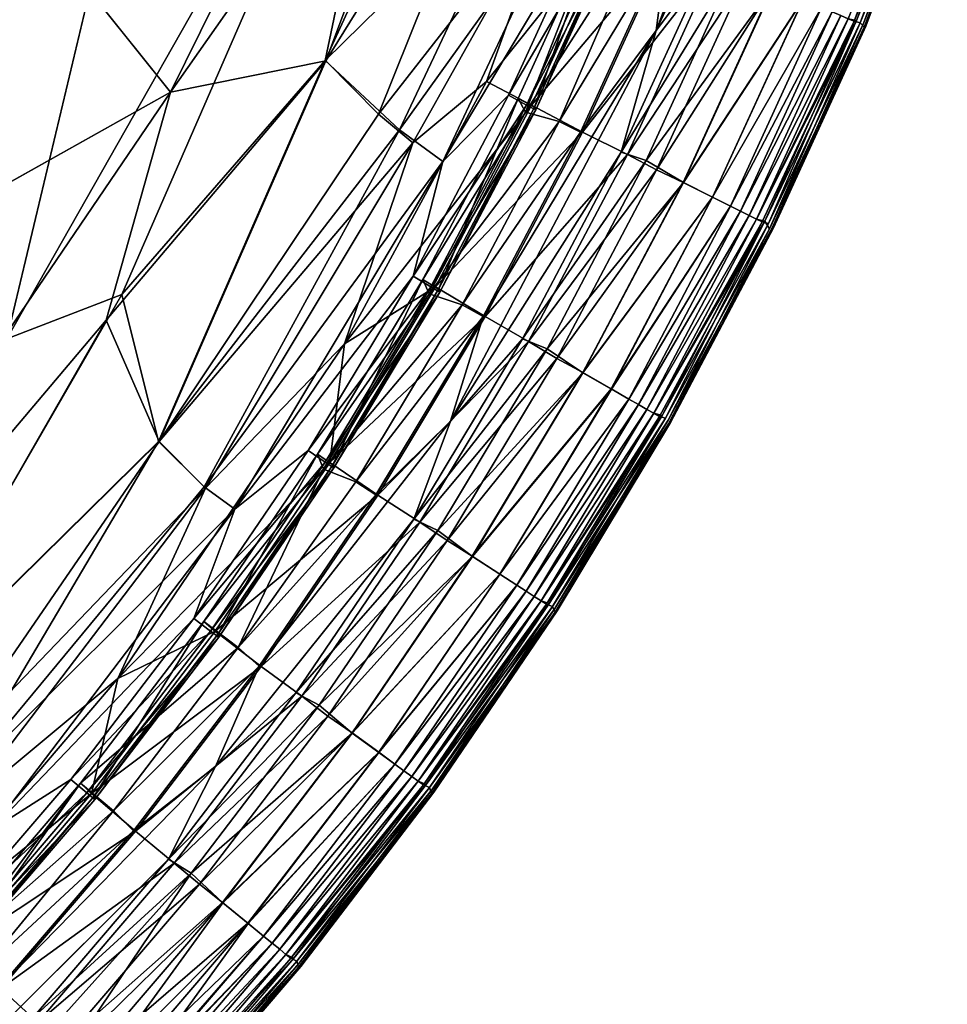
# Model space of a CAD drawing. Units: inches. Extents: x -14.4 to 16.8, y -17.7 to 17.7.
# Drawn here: x 11.4 to 12.1, y -14.7 to -13.9 of the extents above; entities that cross this region are included whole.
import ezdxf

# ---------------------------------------------------------------- set-up
doc = ezdxf.new("R2010")
doc.units = ezdxf.units.IN
doc.header["$MEASUREMENT"] = 0
doc.layers.add('SEAT-SEAT', color=5, linetype='Continuous')

msp = doc.modelspace()

# ---------------------------------------------------------------- linework, layer by layer
at = {"layer": 'SEAT-SEAT'}
for points, invisible_edges in [([(-11.52753, -8.92824, 17.48695), (10.68729, -14.61974, 17.4868), (11.52159, -13.58101, 17.48682)], 15), ([(11.10547, -14.18132, 8.43338), (-11.52204, -9.04577, 8.43323), (11.69046, -12.44862, 8.43315)], 15), ([(11.10547, -14.18132, 8.43338), (11.69046, -12.44862, 8.43315), (11.43642, -13.85273, 8.43358)], 15), ([(11.52159, -13.58101, 17.48682), (10.68729, -14.61974, 17.4868), (11.15353, -14.2078, 17.48653)], 15), ([(11.52159, -13.58101, 17.48682), (11.15353, -14.2078, 17.48653), (11.38405, -13.98428, 17.48644)], 15), ([(11.38405, -13.98428, 17.48644), (11.38735, -14.14434, 17.48525), (11.52159, -13.58101, 17.48682)], 12), ([(12.05146, -13.89565, 9.13168), (12.11483, -13.72531, 9.13181), (12.12019, -13.72785, 10.06814)], 2), ([(12.12019, -13.72785, 10.06814), (12.05664, -13.89852, 10.06862), (12.05146, -13.89565, 9.13168)], 2), ([(12.05664, -13.89852, 10.06862), (12.12019, -13.72785, 10.06814), (12.12249, -13.72919, 12.24925)], 2), ([(12.12249, -13.72919, 12.24925), (12.05885, -13.89998, 12.24089), (12.05664, -13.89852, 10.06862)], 2), ([(12.12122, -13.73001, 14.98083), (12.05748, -13.90083, 14.98007), (12.05885, -13.89998, 12.24089)], 2), ([(11.43642, -13.85273, 8.43358), (11.51525, -13.95146, 8.43494), (11.10547, -14.18132, 8.43338)], 12), ([(11.98263, -14.05414, 9.49178), (12.05146, -13.89565, 9.13168), (12.05664, -13.89852, 10.06862)], 2), ([(12.05664, -13.89852, 10.06862), (11.98605, -14.05655, 10.93385), (11.98263, -14.05414, 9.49178)], 2), ([(12.05748, -13.90083, 14.98007), (11.9834, -14.0582, 15.84624), (11.98661, -14.05755, 13.67884)], 2), ([(11.98605, -14.05655, 10.93385), (12.05664, -13.89852, 10.06862), (12.05885, -13.89998, 12.24089)], 2), ([(12.05885, -13.89998, 12.24089), (11.98661, -14.05755, 13.67884), (11.98605, -14.05655, 10.93385)], 2), ([(11.98661, -14.05755, 13.67884), (12.05885, -13.89998, 12.24089), (12.05748, -13.90083, 14.98007)], 2), ([(11.98263, -14.05414, 9.49178), (11.90426, -14.2079, 10.0693), (11.89954, -14.20428, 9.13158)], 2), ([(11.90426, -14.2079, 10.0693), (11.98263, -14.05414, 9.49178), (11.98605, -14.05655, 10.93385)], 2), ([(11.90229, -14.20632, 16.42835), (11.90455, -14.21072, 14.98132), (11.9834, -14.0582, 15.84624)], 1), ([(11.98605, -14.05655, 10.93385), (11.9062, -14.20975, 12.25073), (11.90426, -14.2079, 10.0693)], 2), ([(11.90455, -14.21072, 14.98132), (11.98661, -14.05755, 13.67884), (11.9834, -14.0582, 15.84624)], 2), ([(11.98661, -14.05755, 13.67884), (11.90455, -14.21072, 14.98132), (11.9062, -14.20975, 12.25073)], 2), ([(11.9062, -14.20975, 12.25073), (11.98605, -14.05655, 10.93385), (11.98661, -14.05755, 13.67884)], 2), ([(11.70555, -14.2852, 17.40706), (11.73415, -14.2086, 17.41113), (11.55037, -14.4783, 17.41113)], 2), ([(11.58463, -14.40016, 17.40615), (11.55037, -14.4783, 17.41113), (11.73415, -14.2086, 17.41113)], 2), ([(11.81123, -14.35112, 9.13171), (11.89954, -14.20428, 9.13158), (11.90426, -14.2079, 10.0693)], 2), ([(11.90426, -14.2079, 10.0693), (11.81577, -14.35494, 10.0668), (11.81123, -14.35112, 9.13171)], 2), ([(11.90455, -14.21072, 14.98132), (11.90229, -14.20632, 16.42835), (11.81386, -14.35335, 16.42752)], 1), ([(11.81577, -14.35494, 10.0668), (11.90426, -14.2079, 10.0693), (11.9062, -14.20975, 12.25073)], 2), ([(11.9062, -14.20975, 12.25073), (11.8176, -14.35691, 12.24527), (11.81577, -14.35494, 10.0668)], 2), ([(11.8176, -14.35691, 12.24527), (11.9062, -14.20975, 12.25073), (11.90455, -14.21072, 14.98132)], 2), ([(11.71514, -14.49248, 9.13194), (11.81123, -14.35112, 9.13171), (11.81577, -14.35494, 10.0668)], 2), ([(11.81577, -14.35494, 10.0668), (11.71944, -14.49657, 10.06848), (11.71514, -14.49248, 9.13194)], 2), ([(11.71944, -14.49657, 10.06848), (11.81577, -14.35494, 10.0668), (11.8176, -14.35691, 12.24527)], 2), ([(11.8176, -14.35691, 12.24527), (11.72119, -14.4986, 12.24479), (11.71944, -14.49657, 10.06848)], 2), ([(11.3812, -14.65147, 17.40615), (11.33856, -14.72533, 17.41113), (11.55037, -14.4783, 17.41113)], 2), ([(11.51377, -14.55092, 17.40706), (11.55037, -14.4783, 17.41113), (11.33856, -14.72533, 17.41113)], 2), ([(11.61155, -14.62809, 9.13233), (11.71514, -14.49248, 9.13194), (11.71944, -14.49657, 10.06848)], 2), ([(11.71944, -14.49657, 10.06848), (11.6156, -14.63243, 10.07026), (11.61155, -14.62809, 9.13233)], 2), ([(11.6156, -14.63243, 10.07026), (11.71944, -14.49657, 10.06848), (11.72119, -14.4986, 12.24479)], 2), ([(11.72119, -14.4986, 12.24479), (11.6172, -14.63459, 12.26081), (11.6156, -14.63243, 10.07026)], 2), ([(11.50079, -14.75757, 9.13178), (11.61155, -14.62809, 9.13233), (11.6156, -14.63243, 10.07026)], 2), ([(11.6156, -14.63243, 10.07026), (11.50463, -14.76209, 10.06708), (11.50079, -14.75757, 9.13178)], 2), ([(11.50463, -14.76209, 10.06708), (11.6156, -14.63243, 10.07026), (11.6172, -14.63459, 12.26081)], 2), ([(11.503, -14.76021, 16.42745), (11.50425, -14.76498, 14.97937), (11.61541, -14.63528, 14.98434)], 1), ([(11.61541, -14.63528, 14.98434), (11.50425, -14.76498, 14.97937), (11.50612, -14.76433, 12.24698)], 2), ([(11.6172, -14.63459, 12.26081), (11.50612, -14.76433, 12.24698), (11.50463, -14.76209, 10.06708)], 2)]:
    msp.add_3dface(points, dxfattribs=dict(at, invisible_edges=invisible_edges))
for points in [[(11.43642, -13.85273, 8.43358), (11.71565, -13.54619, 8.43477), (11.51525, -13.95146, 8.43494)], [(11.51525, -13.95146, 8.43494), (11.71565, -13.54619, 8.43477), (11.75646, -13.60801, 8.43782)], [(11.70929, -13.57735, 17.48517), (11.52159, -13.58101, 17.48682), (11.38735, -14.14434, 17.48525)], [(11.38735, -14.14434, 17.48525), (11.47723, -14.10955, 17.48345), (11.70929, -13.57735, 17.48517)], [(11.6362, -13.92688, 17.48081), (11.70929, -13.57735, 17.48517), (11.47723, -14.10955, 17.48345)], [(11.70929, -13.57735, 17.48517), (11.6362, -13.92688, 17.48081), (11.77214, -13.6301, 17.48087)], [(11.75646, -13.60801, 8.43782), (11.6366, -13.92696, 8.43941), (11.51525, -13.95146, 8.43494)], [(11.6366, -13.92696, 8.43941), (11.75646, -13.60801, 8.43782), (11.80082, -13.66253, 8.44295)], [(11.79213, -13.77328, 17.47292), (11.77214, -13.6301, 17.48087), (11.6362, -13.92688, 17.48081)], [(11.80082, -13.66253, 8.44295), (11.67796, -13.96862, 8.44488), (11.6366, -13.92696, 8.43941)], [(11.67796, -13.96862, 8.44488), (11.80082, -13.66253, 8.44295), (11.81809, -13.78937, 8.45295)], [(11.90403, -13.83382, 17.40614), (11.89489, -13.90326, 17.41111), (11.98119, -13.67758, 17.41112)], [(11.99745, -13.68348, 17.40706), (11.98119, -13.67758, 17.41112), (11.89489, -13.90326, 17.41111)], [(11.89489, -13.90326, 17.41111), (11.9365, -13.84764, 17.40706), (11.99745, -13.68348, 17.40706)], [(12.11483, -13.72531, 9.13181), (12.05146, -13.89565, 9.13168), (12.04501, -13.89418, 8.87136)], [(12.04501, -13.89418, 17.04882), (12.04958, -13.89613, 16.86211), (12.11302, -13.72582, 16.86211)], [(12.11794, -13.72677, 16.42761), (12.11302, -13.72582, 16.86211), (12.04958, -13.89613, 16.86211)], [(12.04958, -13.89613, 16.86211), (12.05447, -13.89729, 16.4281), (12.11794, -13.72677, 16.42761)], [(12.12122, -13.73001, 14.98083), (12.11794, -13.72677, 16.42761), (12.05447, -13.89729, 16.4281)], [(12.05447, -13.89729, 16.4281), (12.05748, -13.90083, 14.98007), (12.12122, -13.73001, 14.98083)], [(12.05885, -13.89998, 12.24089), (12.12249, -13.72919, 12.24925), (12.12122, -13.73001, 14.98083)], [(11.6362, -13.92688, 17.48081), (11.69438, -13.98109, 17.47293), (11.79213, -13.77328, 17.47292)], [(11.82621, -13.79697, 17.46489), (11.79213, -13.77328, 17.47292), (11.69438, -13.98109, 17.47293)], [(11.81809, -13.78937, 8.45295), (11.70478, -13.99113, 8.4499), (11.67796, -13.96862, 8.44488)], [(11.81809, -13.78937, 8.45295), (11.76233, -13.94316, 8.45626), (11.70478, -13.99113, 8.4499)], [(11.76233, -13.94316, 8.45626), (11.81809, -13.78937, 8.45295), (11.86427, -13.81526, 8.46794)], [(11.69438, -13.98109, 17.47293), (11.72819, -14.0057, 17.46496), (11.82621, -13.79697, 17.46489)], [(11.84628, -13.8081, 17.4565), (11.82621, -13.79697, 17.46489), (11.72819, -14.0057, 17.46496)], [(11.72819, -14.0057, 17.46496), (11.77946, -13.95396, 17.4565), (11.84628, -13.8081, 17.4565)], [(11.86077, -13.81519, 17.44401), (11.84628, -13.8081, 17.4565), (11.77946, -13.95396, 17.4565)], [(11.86427, -13.81526, 8.46794), (11.79732, -13.96161, 8.46793), (11.76233, -13.94316, 8.45626)], [(11.77946, -13.95396, 17.4565), (11.79364, -13.96177, 17.44401), (11.86077, -13.81519, 17.44401)], [(11.7998, -13.96319, 17.39572), (11.78696, -13.9564, 17.3435), (11.85369, -13.81025, 17.34287)], [(11.78696, -13.9564, 17.3435), (11.79275, -13.96721, 17.35577), (11.85369, -13.81025, 17.34287)], [(11.88448, -13.82363, 17.38648), (11.85369, -13.81025, 17.34287), (11.79275, -13.96721, 17.35577)], [(11.86814, -13.81842, 17.42592), (11.86077, -13.81519, 17.44401), (11.79364, -13.96177, 17.44401)], [(11.79732, -13.96161, 8.46793), (11.86427, -13.81526, 8.46794), (11.9055, -13.83375, 8.48859)], [(11.85369, -13.81025, 17.34287), (11.86682, -13.8167, 17.3957), (11.7998, -13.96319, 17.39572)], [(11.80083, -13.96537, 17.42592), (11.7998, -13.96319, 17.39572), (11.86682, -13.8167, 17.3957)], [(11.86682, -13.8167, 17.3957), (11.86814, -13.81842, 17.42592), (11.80083, -13.96537, 17.42592)], [(11.79275, -13.96721, 17.35577), (11.81904, -13.97446, 17.3897), (11.88448, -13.82363, 17.38648)], [(11.79364, -13.96177, 17.44401), (11.80083, -13.96537, 17.42592), (11.86814, -13.81842, 17.42592)], [(11.90403, -13.83382, 17.40614), (11.88448, -13.82363, 17.38648), (11.81904, -13.97446, 17.3897)], [(11.9055, -13.83375, 8.48859), (11.83736, -13.98268, 8.48861), (11.79732, -13.96161, 8.46793)], [(11.81904, -13.97446, 17.3897), (11.83581, -13.98271, 17.40614), (11.90403, -13.83382, 17.40614)], [(11.89489, -13.90326, 17.41111), (11.90403, -13.83382, 17.40614), (11.83581, -13.98271, 17.40614)], [(11.83736, -13.98268, 8.48861), (11.9055, -13.83375, 8.48859), (11.94147, -13.8494, 8.5145)], [(11.95616, -13.85387, 17.39339), (11.9365, -13.84764, 17.40706), (11.86746, -13.99835, 17.40706)], [(11.89489, -13.90326, 17.41111), (11.86746, -13.99835, 17.40706), (11.9365, -13.84764, 17.40706)], [(11.94147, -13.8494, 8.5145), (11.87239, -14.00026, 8.51451), (11.83736, -13.98268, 8.48861)], [(11.86746, -13.99835, 17.40706), (11.88707, -14.00498, 17.39341), (11.95616, -13.85387, 17.39339)], [(11.87239, -14.00026, 8.51451), (11.94147, -13.8494, 8.5145), (11.965, -13.85985, 8.5377)], [(11.98642, -13.86885, 17.35643), (11.95616, -13.85387, 17.39339), (11.88707, -14.00498, 17.39341)], [(11.965, -13.85985, 8.5377), (11.89523, -14.0121, 8.5377), (11.87239, -14.00026, 8.51451)], [(11.89523, -14.0121, 8.5377), (11.965, -13.85985, 8.5377), (11.98618, -13.86873, 8.56355)], [(11.88707, -14.00498, 17.39341), (11.91616, -14.02215, 17.35645), (11.98642, -13.86885, 17.35643)], [(11.98618, -13.86873, 8.56355), (11.91594, -14.02203, 8.56355), (11.89523, -14.0121, 8.5377)], [(11.91594, -14.02203, 8.56355), (11.98618, -13.86873, 8.56355), (12.00982, -13.87893, 8.60307)], [(12.00992, -13.87903, 17.31686), (11.98642, -13.86885, 17.35643), (11.91616, -14.02215, 17.35645)], [(12.00982, -13.87893, 8.60307), (11.93898, -14.03352, 8.60307), (11.91594, -14.02203, 8.56355)], [(11.91616, -14.02215, 17.35645), (11.93906, -14.03361, 17.31689), (12.00992, -13.87903, 17.31686)], [(11.93898, -14.03352, 8.60307), (12.00982, -13.87893, 8.60307), (12.02424, -13.88527, 8.63681)], [(12.02424, -13.88527, 8.63681), (11.95298, -14.04072, 8.63681), (11.93898, -14.03352, 8.60307)], [(12.02424, -13.88527, 17.28337), (12.00992, -13.87903, 17.31686), (11.93906, -14.03361, 17.31689)], [(11.93906, -14.03361, 17.31689), (11.95298, -14.04072, 17.28337), (12.02424, -13.88527, 17.28337)], [(12.03236, -13.88875, 17.24357), (12.02424, -13.88527, 17.28337), (11.95298, -14.04072, 17.28337)], [(11.95298, -14.04072, 8.63681), (12.02424, -13.88527, 8.63681), (12.03236, -13.88875, 8.6766)], [(12.03236, -13.88875, 8.6766), (11.9609, -14.04464, 8.6766), (11.95298, -14.04072, 8.63681)], [(11.95298, -14.04072, 17.28337), (11.9609, -14.04464, 17.24357), (12.03236, -13.88875, 17.24357)], [(11.9609, -14.04464, 8.6766), (12.03236, -13.88875, 8.6766), (12.03928, -13.89172, 8.74949)], [(12.03928, -13.89172, 17.17068), (12.03236, -13.88875, 17.24357), (11.9609, -14.04464, 17.24357)], [(11.9609, -14.04464, 17.24357), (11.96765, -14.04799, 17.17068), (12.03928, -13.89172, 17.17068)], [(12.03928, -13.89172, 8.74949), (11.96765, -14.04799, 8.74949), (11.9609, -14.04464, 8.6766)], [(12.04501, -13.89418, 17.04882), (12.03928, -13.89172, 17.17068), (11.96765, -14.04799, 17.17068)], [(11.96765, -14.04799, 8.74949), (12.03928, -13.89172, 8.74949), (12.04501, -13.89418, 8.87136)], [(12.04501, -13.89418, 8.87136), (11.97324, -14.05075, 8.87136), (11.96765, -14.04799, 8.74949)], [(11.96765, -14.04799, 17.17068), (11.97324, -14.05075, 17.04882), (12.04501, -13.89418, 17.04882)], [(11.97324, -14.05075, 8.87136), (12.04501, -13.89418, 8.87136), (12.05146, -13.89565, 9.13168)], [(12.04958, -13.89613, 16.86211), (12.04501, -13.89418, 17.04882), (11.97324, -14.05075, 17.04882)], [(12.05146, -13.89565, 9.13168), (11.97768, -14.05296, 9.05806), (11.97324, -14.05075, 8.87136)], [(11.97324, -14.05075, 17.04882), (11.97976, -14.05226, 16.7885), (12.04958, -13.89613, 16.86211)], [(12.05146, -13.89565, 9.13168), (11.98263, -14.05414, 9.49178), (11.97768, -14.05296, 9.05806)], [(12.05447, -13.89729, 16.4281), (12.04958, -13.89613, 16.86211), (11.97976, -14.05226, 16.7885)], [(11.97976, -14.05226, 16.7885), (11.9834, -14.0582, 15.84624), (12.05447, -13.89729, 16.4281)], [(12.05748, -13.90083, 14.98007), (12.05447, -13.89729, 16.4281), (11.9834, -14.0582, 15.84624)], [(11.75965, -14.1269, 17.40615), (11.73415, -14.2086, 17.41113), (11.89489, -13.90326, 17.41111)], [(11.86746, -13.99835, 17.40706), (11.89489, -13.90326, 17.41111), (11.73415, -14.2086, 17.41113)], [(11.89489, -13.90326, 17.41111), (11.83581, -13.98271, 17.40614), (11.75965, -14.1269, 17.40615)], [(11.6366, -13.92696, 8.43941), (11.50639, -14.22445, 8.443), (11.46487, -14.12962, 8.43681)], [(11.46487, -14.12962, 8.43681), (11.51525, -13.95146, 8.43494), (11.6366, -13.92696, 8.43941)], [(11.47723, -14.10955, 17.48345), (11.50594, -14.22448, 17.47728), (11.6362, -13.92688, 17.48081)], [(11.69438, -13.98109, 17.47293), (11.6362, -13.92688, 17.48081), (11.50594, -14.22448, 17.47728)], [(11.50639, -14.22445, 8.443), (11.6366, -13.92696, 8.43941), (11.67796, -13.96862, 8.44488)], [(11.65138, -14.14813, 8.45618), (11.76233, -13.94316, 8.45626), (11.79732, -13.96161, 8.46793)], [(11.76233, -13.94316, 8.45626), (11.65138, -14.14813, 8.45618), (11.70478, -13.99113, 8.4499)], [(11.1029, -14.55816, 8.43624), (11.10547, -14.18132, 8.43338), (11.51525, -13.95146, 8.43494)], [(11.51525, -13.95146, 8.43494), (11.46487, -14.12962, 8.43681), (11.1029, -14.55816, 8.43624)], [(11.72819, -14.0057, 17.46496), (11.70488, -14.09518, 17.4565), (11.77946, -13.95396, 17.4565)], [(11.79364, -13.96177, 17.44401), (11.77946, -13.95396, 17.4565), (11.70488, -14.09518, 17.4565)], [(11.79732, -13.96161, 8.46793), (11.72239, -14.10359, 8.46791), (11.65138, -14.14813, 8.45618)], [(11.70488, -14.09518, 17.4565), (11.71869, -14.1037, 17.44401), (11.79364, -13.96177, 17.44401)], [(11.72482, -14.10535, 17.39574), (11.71238, -14.09782, 17.34351), (11.78696, -13.9564, 17.3435)], [(11.79275, -13.96721, 17.35577), (11.78696, -13.9564, 17.3435), (11.71238, -14.09782, 17.34351)], [(11.80083, -13.96537, 17.42592), (11.79364, -13.96177, 17.44401), (11.71869, -14.1037, 17.44401)], [(11.72239, -14.10359, 8.46791), (11.79732, -13.96161, 8.46793), (11.83736, -13.98268, 8.48861)], [(11.78696, -13.9564, 17.3435), (11.7998, -13.96319, 17.39572), (11.72482, -14.10535, 17.39574)], [(11.72568, -14.10768, 17.42592), (11.72482, -14.10535, 17.39574), (11.7998, -13.96319, 17.39572)], [(11.7998, -13.96319, 17.39572), (11.80083, -13.96537, 17.42592), (11.72568, -14.10768, 17.42592)], [(11.50639, -14.22445, 8.443), (11.67796, -13.96862, 8.44488), (11.70478, -13.99113, 8.4499)], [(11.71238, -14.09782, 17.34351), (11.71754, -14.10902, 17.35583), (11.79275, -13.96721, 17.35577)], [(11.81904, -13.97446, 17.3897), (11.79275, -13.96721, 17.35577), (11.71754, -14.10902, 17.35583)], [(11.71869, -14.1037, 17.44401), (11.72568, -14.10768, 17.42592), (11.80083, -13.96537, 17.42592)], [(11.71754, -14.10902, 17.35583), (11.74337, -14.11772, 17.3897), (11.81904, -13.97446, 17.3897)], [(11.83581, -13.98271, 17.40614), (11.81904, -13.97446, 17.3897), (11.74337, -14.11772, 17.3897)], [(11.50594, -14.22448, 17.47728), (11.54169, -14.25995, 17.47076), (11.69438, -13.98109, 17.47293)], [(11.72819, -14.0057, 17.46496), (11.69438, -13.98109, 17.47293), (11.54169, -14.25995, 17.47076)], [(11.83736, -13.98268, 8.48861), (11.76119, -14.12692, 8.48859), (11.72239, -14.10359, 8.46791)], [(11.74337, -14.11772, 17.3897), (11.75965, -14.1269, 17.40615), (11.83581, -13.98271, 17.40614)], [(11.76119, -14.12692, 8.48859), (11.83736, -13.98268, 8.48861), (11.87239, -14.00026, 8.51451)], [(11.70478, -13.99113, 8.4499), (11.5427, -14.26107, 8.44991), (11.50639, -14.22445, 8.443)], [(11.5427, -14.26107, 8.44991), (11.70478, -13.99113, 8.4499), (11.65138, -14.14813, 8.45618)], [(11.73415, -14.2086, 17.41113), (11.79038, -14.14428, 17.40706), (11.86746, -13.99835, 17.40706)], [(11.87239, -14.00026, 8.51451), (11.7952, -14.14647, 8.51451), (11.76119, -14.12692, 8.48859)], [(11.88707, -14.00498, 17.39341), (11.86746, -13.99835, 17.40706), (11.79038, -14.14428, 17.40706)], [(11.7952, -14.14647, 8.51451), (11.87239, -14.00026, 8.51451), (11.89523, -14.0121, 8.5377)], [(11.54169, -14.25995, 17.47076), (11.56561, -14.27731, 17.46496), (11.72819, -14.0057, 17.46496)], [(11.70488, -14.09518, 17.4565), (11.72819, -14.0057, 17.46496), (11.56561, -14.27731, 17.46496)], [(11.79038, -14.14428, 17.40706), (11.8096, -14.152, 17.3934), (11.88707, -14.00498, 17.39341)], [(11.91616, -14.02215, 17.35645), (11.88707, -14.00498, 17.39341), (11.8096, -14.152, 17.3934)], [(11.89523, -14.0121, 8.5377), (11.81735, -14.15955, 8.5377), (11.7952, -14.14647, 8.51451)], [(11.81735, -14.15955, 8.5377), (11.89523, -14.0121, 8.5377), (11.91594, -14.02203, 8.56355)], [(11.8096, -14.152, 17.3934), (11.83768, -14.17076, 17.35644), (11.91616, -14.02215, 17.35645)], [(11.91594, -14.02203, 8.56355), (11.83749, -14.17068, 8.56361), (11.81735, -14.15955, 8.5377)], [(11.83749, -14.17068, 8.56361), (11.91594, -14.02203, 8.56355), (11.93898, -14.03352, 8.60307)], [(11.93906, -14.03361, 17.31689), (11.91616, -14.02215, 17.35645), (11.83768, -14.17076, 17.35644)], [(11.93898, -14.03352, 8.60307), (11.85984, -14.18338, 8.60309), (11.83749, -14.17068, 8.56361)], [(11.83768, -14.17076, 17.35644), (11.85992, -14.18348, 17.31685), (11.93906, -14.03361, 17.31689)], [(11.85984, -14.18338, 8.60309), (11.93898, -14.03352, 8.60307), (11.95298, -14.04072, 8.63681)], [(11.95298, -14.04072, 17.28337), (11.93906, -14.03361, 17.31689), (11.85992, -14.18348, 17.31685)], [(11.95298, -14.04072, 8.63681), (11.87344, -14.1913, 8.63681), (11.85984, -14.18338, 8.60309)], [(11.85992, -14.18348, 17.31685), (11.87344, -14.1913, 17.28337), (11.95298, -14.04072, 17.28337)], [(11.87344, -14.1913, 8.63681), (11.95298, -14.04072, 8.63681), (11.9609, -14.04464, 8.6766)], [(11.9609, -14.04464, 17.24357), (11.95298, -14.04072, 17.28337), (11.87344, -14.1913, 17.28337)], [(11.87344, -14.1913, 17.28337), (11.88113, -14.19566, 17.24357), (11.9609, -14.04464, 17.24357)], [(11.9609, -14.04464, 8.6766), (11.88113, -14.19566, 8.6766), (11.87344, -14.1913, 8.63681)], [(11.96765, -14.04799, 17.17068), (11.9609, -14.04464, 17.24357), (11.88113, -14.19566, 17.24357)], [(11.88113, -14.19566, 8.6766), (11.9609, -14.04464, 8.6766), (11.96765, -14.04799, 8.74949)], [(11.96765, -14.04799, 8.74949), (11.88767, -14.19936, 8.74949), (11.88113, -14.19566, 8.6766)], [(11.88113, -14.19566, 17.24357), (11.88767, -14.19936, 17.17068), (11.96765, -14.04799, 17.17068)], [(11.88767, -14.19936, 8.74949), (11.96765, -14.04799, 8.74949), (11.97324, -14.05075, 8.87136)], [(11.97324, -14.05075, 17.04882), (11.96765, -14.04799, 17.17068), (11.88767, -14.19936, 17.17068)], [(11.88767, -14.19936, 17.17068), (11.89309, -14.20243, 17.04882), (11.97324, -14.05075, 17.04882)], [(11.97324, -14.05075, 8.87136), (11.89309, -14.20243, 8.87136), (11.88767, -14.19936, 8.74949)], [(11.97976, -14.05226, 16.7885), (11.97324, -14.05075, 17.04882), (11.89309, -14.20243, 17.04882)], [(11.89309, -14.20243, 8.87136), (11.97324, -14.05075, 8.87136), (11.97768, -14.05296, 9.05806)], [(11.89309, -14.20243, 17.04882), (11.89741, -14.20489, 16.86211), (11.97976, -14.05226, 16.7885)], [(11.97768, -14.05296, 9.05806), (11.89954, -14.20428, 9.13158), (11.89309, -14.20243, 8.87136)], [(11.89741, -14.20489, 16.86211), (11.90229, -14.20632, 16.42835), (11.97976, -14.05226, 16.7885)], [(11.89954, -14.20428, 9.13158), (11.97768, -14.05296, 9.05806), (11.98263, -14.05414, 9.49178)], [(11.9834, -14.0582, 15.84624), (11.97976, -14.05226, 16.7885), (11.90229, -14.20632, 16.42835)], [(11.56561, -14.27731, 17.46496), (11.62279, -14.23152, 17.4565), (11.70488, -14.09518, 17.4565)], [(11.71869, -14.1037, 17.44401), (11.70488, -14.09518, 17.4565), (11.62279, -14.23152, 17.4565)], [(11.64224, -14.24269, 17.39573), (11.63024, -14.23446, 17.34352), (11.71238, -14.09782, 17.34351)], [(11.71754, -14.10902, 17.35583), (11.71238, -14.09782, 17.34351), (11.63024, -14.23446, 17.34352)], [(11.71238, -14.09782, 17.34351), (11.72482, -14.10535, 17.39574), (11.64224, -14.24269, 17.39573)], [(11.62279, -14.23152, 17.4565), (11.63622, -14.24073, 17.44401), (11.71869, -14.1037, 17.44401)], [(11.63024, -14.23446, 17.34352), (11.63479, -14.24599, 17.35589), (11.71754, -14.10902, 17.35583)], [(11.74337, -14.11772, 17.3897), (11.71754, -14.10902, 17.35583), (11.63479, -14.24599, 17.35589)], [(11.72568, -14.10768, 17.42592), (11.71869, -14.1037, 17.44401), (11.63622, -14.24073, 17.44401)], [(11.63622, -14.24073, 17.44401), (11.64298, -14.24507, 17.42592), (11.72568, -14.10768, 17.42592)], [(11.63988, -14.24083, 8.4679), (11.72239, -14.10359, 8.46791), (11.76119, -14.12692, 8.48859)], [(11.72239, -14.10359, 8.46791), (11.63988, -14.24083, 8.4679), (11.65138, -14.14813, 8.45618)], [(11.64298, -14.24507, 17.42592), (11.64224, -14.24269, 17.39573), (11.72482, -14.10535, 17.39574)], [(11.72482, -14.10535, 17.39574), (11.72568, -14.10768, 17.42592), (11.64298, -14.24507, 17.42592)], [(11.50594, -14.22448, 17.47728), (11.47723, -14.10955, 17.48345), (11.28546, -14.4414, 17.48078)], [(11.38735, -14.14434, 17.48525), (11.28546, -14.4414, 17.48078), (11.47723, -14.10955, 17.48345)], [(11.63479, -14.24599, 17.35589), (11.66009, -14.25606, 17.38971), (11.74337, -14.11772, 17.3897)], [(11.75965, -14.1269, 17.40615), (11.74337, -14.11772, 17.3897), (11.66009, -14.25606, 17.38971)], [(11.46487, -14.12962, 8.43681), (11.28581, -14.44167, 8.43943), (11.1029, -14.55816, 8.43624)], [(11.28581, -14.44167, 8.43943), (11.46487, -14.12962, 8.43681), (11.50639, -14.22445, 8.443)], [(11.76119, -14.12692, 8.48859), (11.67736, -14.2663, 8.4886), (11.63988, -14.24083, 8.4679)], [(11.66009, -14.25606, 17.38971), (11.67583, -14.26615, 17.40615), (11.75965, -14.1269, 17.40615)], [(11.73415, -14.2086, 17.41113), (11.75965, -14.1269, 17.40615), (11.67583, -14.26615, 17.40615)], [(11.67736, -14.2663, 8.4886), (11.76119, -14.12692, 8.48859), (11.7952, -14.14647, 8.51451)], [(11.7952, -14.14647, 8.51451), (11.71024, -14.28762, 8.51449), (11.67736, -14.2663, 8.4886)], [(11.8096, -14.152, 17.3934), (11.79038, -14.14428, 17.40706), (11.70555, -14.2852, 17.40706)], [(11.73415, -14.2086, 17.41113), (11.70555, -14.2852, 17.40706), (11.79038, -14.14428, 17.40706)], [(11.71024, -14.28762, 8.51449), (11.7952, -14.14647, 8.51451), (11.81735, -14.15955, 8.5377)], [(11.47399, -14.40967, 8.45619), (11.65138, -14.14813, 8.45618), (11.63988, -14.24083, 8.4679)], [(11.65138, -14.14813, 8.45618), (11.47399, -14.40967, 8.45619), (11.5427, -14.26107, 8.44991)], [(11.70555, -14.2852, 17.40706), (11.72433, -14.29395, 17.3934), (11.8096, -14.152, 17.3934)], [(11.83768, -14.17076, 17.35644), (11.8096, -14.152, 17.3934), (11.72433, -14.29395, 17.3934)], [(11.81735, -14.15955, 8.5377), (11.73164, -14.30193, 8.5377), (11.71024, -14.28762, 8.51449)], [(11.73164, -14.30193, 8.5377), (11.81735, -14.15955, 8.5377), (11.83749, -14.17068, 8.56361)], [(11.72433, -14.29395, 17.3934), (11.75131, -14.31425, 17.35644), (11.83768, -14.17076, 17.35644)], [(11.83749, -14.17068, 8.56361), (11.75114, -14.3141, 8.56358), (11.73164, -14.30193, 8.5377)], [(11.75114, -14.3141, 8.56358), (11.83749, -14.17068, 8.56361), (11.85984, -14.18338, 8.60309)], [(11.85992, -14.18348, 17.31685), (11.83768, -14.17076, 17.35644), (11.75131, -14.31425, 17.35644)], [(11.85984, -14.18338, 8.60309), (11.77275, -14.32809, 8.60311), (11.75114, -14.3141, 8.56358)], [(11.75131, -14.31425, 17.35644), (11.77282, -14.32819, 17.31684), (11.85992, -14.18348, 17.31685)], [(11.77275, -14.32809, 8.60311), (11.85984, -14.18338, 8.60309), (11.87344, -14.1913, 8.63681)], [(11.87344, -14.1913, 17.28337), (11.85992, -14.18348, 17.31685), (11.77282, -14.32819, 17.31684)], [(11.87344, -14.1913, 8.63681), (11.78588, -14.33672, 8.63681), (11.77275, -14.32809, 8.60311)], [(11.77282, -14.32819, 17.31684), (11.78588, -14.33672, 17.28337), (11.87344, -14.1913, 17.28337)], [(11.88113, -14.19566, 17.24357), (11.87344, -14.1913, 17.28337), (11.78588, -14.33672, 17.28337)], [(11.78588, -14.33672, 8.63681), (11.87344, -14.1913, 8.63681), (11.88113, -14.19566, 8.6766)], [(11.78588, -14.33672, 17.28337), (11.79332, -14.3415, 17.24357), (11.88113, -14.19566, 17.24357)], [(11.88113, -14.19566, 8.6766), (11.79332, -14.3415, 8.6766), (11.78588, -14.33672, 8.63681)], [(11.79332, -14.3415, 8.6766), (11.88113, -14.19566, 8.6766), (11.88767, -14.19936, 8.74949)], [(11.88767, -14.19936, 17.17068), (11.88113, -14.19566, 17.24357), (11.79332, -14.3415, 17.24357)], [(11.88767, -14.19936, 8.74949), (11.79966, -14.34556, 8.74949), (11.79332, -14.3415, 8.6766)], [(11.79332, -14.3415, 17.24357), (11.79966, -14.34556, 17.17068), (11.88767, -14.19936, 17.17068)], [(11.89309, -14.20243, 17.04882), (11.88767, -14.19936, 17.17068), (11.79966, -14.34556, 17.17068)], [(11.79966, -14.34556, 8.74949), (11.88767, -14.19936, 8.74949), (11.89309, -14.20243, 8.87136)], [(11.73415, -14.2086, 17.41113), (11.67583, -14.26615, 17.40615), (11.58463, -14.40016, 17.40615)], [(11.79966, -14.34556, 17.17068), (11.8049, -14.34893, 17.04882), (11.89309, -14.20243, 17.04882)], [(11.89309, -14.20243, 8.87136), (11.8049, -14.34893, 8.87136), (11.79966, -14.34556, 8.74949)], [(11.8049, -14.34893, 8.87136), (11.89309, -14.20243, 8.87136), (11.89954, -14.20428, 9.13158)], [(11.89741, -14.20489, 16.86211), (11.89309, -14.20243, 17.04882), (11.8049, -14.34893, 17.04882)], [(11.89954, -14.20428, 9.13158), (11.81123, -14.35112, 9.13171), (11.8049, -14.34893, 8.87136)], [(11.8049, -14.34893, 17.04882), (11.80907, -14.35161, 16.86211), (11.89741, -14.20489, 16.86211)], [(11.90229, -14.20632, 16.42835), (11.89741, -14.20489, 16.86211), (11.80907, -14.35161, 16.86211)], [(11.80907, -14.35161, 16.86211), (11.81386, -14.35335, 16.42752), (11.90229, -14.20632, 16.42835)], [(11.81386, -14.35335, 16.42752), (11.81588, -14.35784, 14.97583), (11.90455, -14.21072, 14.98132)], [(11.90455, -14.21072, 14.98132), (11.81588, -14.35784, 14.97583), (11.8176, -14.35691, 12.24527)], [(11.28546, -14.4414, 17.48078), (11.34358, -14.4988, 17.47293), (11.50594, -14.22448, 17.47728)], [(11.50639, -14.22445, 8.443), (11.32715, -14.48521, 8.4449), (11.28581, -14.44167, 8.43943)], [(11.32715, -14.48521, 8.4449), (11.50639, -14.22445, 8.443), (11.5427, -14.26107, 8.44991)], [(11.54169, -14.25995, 17.47076), (11.50594, -14.22448, 17.47728), (11.34358, -14.4988, 17.47293)], [(11.63622, -14.24073, 17.44401), (11.62279, -14.23152, 17.4565), (11.53349, -14.36274, 17.4565)], [(11.56561, -14.27731, 17.46496), (11.53349, -14.36274, 17.4565), (11.62279, -14.23152, 17.4565)], [(11.55243, -14.37483, 17.39576), (11.54127, -14.36524, 17.3429), (11.63024, -14.23446, 17.34352)], [(11.63479, -14.24599, 17.35589), (11.63024, -14.23446, 17.34352), (11.54127, -14.36524, 17.3429)], [(11.63024, -14.23446, 17.34352), (11.64224, -14.24269, 17.39573), (11.55243, -14.37483, 17.39576)], [(11.63988, -14.24083, 8.4679), (11.55017, -14.37278, 8.46789), (11.47399, -14.40967, 8.45619)], [(11.53349, -14.36274, 17.4565), (11.54648, -14.3726, 17.44401), (11.63622, -14.24073, 17.44401)], [(11.54127, -14.36524, 17.3429), (11.56816, -14.38536, 17.38646), (11.63479, -14.24599, 17.35589)], [(11.64298, -14.24507, 17.42592), (11.63622, -14.24073, 17.44401), (11.54648, -14.3726, 17.44401)], [(11.54648, -14.3726, 17.44401), (11.55299, -14.37732, 17.42592), (11.64298, -14.24507, 17.42592)], [(11.55017, -14.37278, 8.46789), (11.63988, -14.24083, 8.4679), (11.67736, -14.2663, 8.4886)], [(11.55299, -14.37732, 17.42592), (11.55243, -14.37483, 17.39576), (11.64224, -14.24269, 17.39573)], [(11.64224, -14.24269, 17.39573), (11.64298, -14.24507, 17.42592), (11.55299, -14.37732, 17.42592)], [(11.66009, -14.25606, 17.38971), (11.63479, -14.24599, 17.35589), (11.56816, -14.38536, 17.38646)], [(11.5427, -14.26107, 8.44991), (11.35242, -14.5107, 8.44992), (11.32715, -14.48521, 8.4449)], [(11.56561, -14.27731, 17.46496), (11.54169, -14.25995, 17.47076), (11.34358, -14.4988, 17.47293)], [(11.35242, -14.5107, 8.44992), (11.5427, -14.26107, 8.44991), (11.47399, -14.40967, 8.45619)], [(11.67583, -14.26615, 17.40615), (11.66009, -14.25606, 17.38971), (11.56816, -14.38536, 17.38646)], [(11.67736, -14.2663, 8.4886), (11.58615, -14.4004, 8.4886), (11.55017, -14.37278, 8.46789)], [(11.56816, -14.38536, 17.38646), (11.58463, -14.40016, 17.40615), (11.67583, -14.26615, 17.40615)], [(11.58615, -14.4004, 8.4886), (11.67736, -14.2663, 8.4886), (11.71024, -14.28762, 8.51449)], [(11.34358, -14.4988, 17.47293), (11.37459, -14.52842, 17.46495), (11.56561, -14.27731, 17.46496)], [(11.53349, -14.36274, 17.4565), (11.56561, -14.27731, 17.46496), (11.37459, -14.52842, 17.46495)], [(11.55037, -14.4783, 17.41113), (11.61326, -14.42084, 17.40706), (11.70555, -14.2852, 17.40706)], [(11.72433, -14.29395, 17.3934), (11.70555, -14.2852, 17.40706), (11.61326, -14.42084, 17.40706)], [(11.71024, -14.28762, 8.51449), (11.6178, -14.42358, 8.51453), (11.58615, -14.4004, 8.4886)], [(11.61326, -14.42084, 17.40706), (11.63155, -14.43056, 17.39341), (11.72433, -14.29395, 17.3934)], [(11.6178, -14.42358, 8.51453), (11.71024, -14.28762, 8.51449), (11.73164, -14.30193, 8.5377)], [(11.75131, -14.31425, 17.35644), (11.72433, -14.29395, 17.3934), (11.63155, -14.43056, 17.39341)], [(11.73164, -14.30193, 8.5377), (11.63837, -14.43898, 8.5377), (11.6178, -14.42358, 8.51453)], [(11.63837, -14.43898, 8.5377), (11.73164, -14.30193, 8.5377), (11.75114, -14.3141, 8.56358)], [(11.63155, -14.43056, 17.39341), (11.65736, -14.4523, 17.35647), (11.75131, -14.31425, 17.35644)], [(11.75114, -14.3141, 8.56358), (11.65717, -14.4522, 8.56357), (11.63837, -14.43898, 8.5377)], [(11.65717, -14.4522, 8.56357), (11.75114, -14.3141, 8.56358), (11.77275, -14.32809, 8.60311)], [(11.77282, -14.32819, 17.31684), (11.75131, -14.31425, 17.35644), (11.65736, -14.4523, 17.35647)], [(11.77275, -14.32809, 8.60311), (11.67799, -14.4673, 8.60306), (11.65717, -14.4522, 8.56357)], [(11.65736, -14.4523, 17.35647), (11.67806, -14.46743, 17.31687), (11.77282, -14.32819, 17.31684)], [(11.67799, -14.4673, 8.60306), (11.77275, -14.32809, 8.60311), (11.78588, -14.33672, 8.63681)], [(11.78588, -14.33672, 17.28337), (11.77282, -14.32819, 17.31684), (11.67806, -14.46743, 17.31687)], [(11.78588, -14.33672, 8.63681), (11.69061, -14.47672, 8.63681), (11.67799, -14.4673, 8.60306)], [(11.67806, -14.46743, 17.31687), (11.69061, -14.47671, 17.28337), (11.78588, -14.33672, 17.28337)], [(11.79332, -14.3415, 17.24357), (11.78588, -14.33672, 17.28337), (11.69061, -14.47671, 17.28337)], [(11.69061, -14.47672, 8.63681), (11.78588, -14.33672, 8.63681), (11.79332, -14.3415, 8.6766)], [(11.69061, -14.47671, 17.28337), (11.69778, -14.48189, 17.24357), (11.79332, -14.3415, 17.24357)], [(11.79332, -14.3415, 8.6766), (11.69778, -14.48189, 8.6766), (11.69061, -14.47672, 8.63681)], [(11.69778, -14.48189, 8.6766), (11.79332, -14.3415, 8.6766), (11.79966, -14.34556, 8.74949)], [(11.79966, -14.34556, 17.17068), (11.79332, -14.3415, 17.24357), (11.69778, -14.48189, 17.24357)], [(11.79966, -14.34556, 8.74949), (11.70388, -14.4863, 8.74949), (11.69778, -14.48189, 8.6766)], [(11.69778, -14.48189, 17.24357), (11.70388, -14.48629, 17.17068), (11.79966, -14.34556, 17.17068)], [(11.8049, -14.34893, 17.04882), (11.79966, -14.34556, 17.17068), (11.70388, -14.48629, 17.17068)], [(11.70388, -14.4863, 8.74949), (11.79966, -14.34556, 8.74949), (11.8049, -14.34893, 8.87136)], [(11.70388, -14.48629, 17.17068), (11.70893, -14.48995, 17.04882), (11.8049, -14.34893, 17.04882)], [(11.8049, -14.34893, 8.87136), (11.70893, -14.48995, 8.87136), (11.70388, -14.4863, 8.74949)], [(11.70893, -14.48995, 8.87136), (11.8049, -14.34893, 8.87136), (11.81123, -14.35112, 9.13171)], [(11.80907, -14.35161, 16.86211), (11.8049, -14.34893, 17.04882), (11.70893, -14.48995, 17.04882)], [(11.81123, -14.35112, 9.13171), (11.71514, -14.49248, 9.13194), (11.70893, -14.48995, 8.87136)], [(11.70893, -14.48995, 17.04882), (11.71295, -14.49285, 16.86211), (11.80907, -14.35161, 16.86211)], [(11.81386, -14.35335, 16.42752), (11.80907, -14.35161, 16.86211), (11.71295, -14.49285, 16.86211)], [(11.71295, -14.49285, 16.86211), (11.71766, -14.49482, 16.42838), (11.81386, -14.35335, 16.42752)], [(11.81588, -14.35784, 14.97583), (11.81386, -14.35335, 16.42752), (11.71766, -14.49482, 16.42838)], [(11.37459, -14.52842, 17.46495), (11.43723, -14.48857, 17.4565), (11.53349, -14.36274, 17.4565)], [(11.54648, -14.3726, 17.44401), (11.53349, -14.36274, 17.4565), (11.43723, -14.48857, 17.4565)], [(11.71766, -14.49482, 16.42838), (11.7194, -14.49945, 14.98014), (11.81588, -14.35784, 14.97583)], [(11.81588, -14.35784, 14.97583), (11.7194, -14.49945, 14.98014), (11.72119, -14.4986, 12.24479)], [(11.72119, -14.4986, 12.24479), (11.8176, -14.35691, 12.24527), (11.81588, -14.35784, 14.97583)], [(11.45555, -14.50164, 17.39574), (11.44496, -14.4914, 17.3429), (11.54127, -14.36524, 17.3429)], [(11.56816, -14.38536, 17.38646), (11.54127, -14.36524, 17.3429), (11.44496, -14.4914, 17.3429)], [(11.54127, -14.36524, 17.3429), (11.55243, -14.37483, 17.39576), (11.45555, -14.50164, 17.39574)], [(11.43723, -14.48857, 17.4565), (11.44976, -14.49907, 17.44401), (11.54648, -14.3726, 17.44401)], [(11.55299, -14.37732, 17.42592), (11.54648, -14.3726, 17.44401), (11.44976, -14.49907, 17.44401)], [(11.44976, -14.49907, 17.44401), (11.45599, -14.50413, 17.42592), (11.55299, -14.37732, 17.42592)], [(11.45343, -14.49945, 8.46789), (11.55017, -14.37278, 8.46789), (11.58615, -14.4004, 8.4886)], [(11.55017, -14.37278, 8.46789), (11.45343, -14.49945, 8.46789), (11.47399, -14.40967, 8.45619)], [(11.45599, -14.50413, 17.42592), (11.45555, -14.50164, 17.39574), (11.55243, -14.37483, 17.39576)], [(11.55243, -14.37483, 17.39576), (11.55299, -14.37732, 17.42592), (11.45599, -14.50413, 17.42592)], [(11.44496, -14.4914, 17.3429), (11.4707, -14.51299, 17.38645), (11.56816, -14.38536, 17.38646)], [(11.58463, -14.40016, 17.40615), (11.56816, -14.38536, 17.38646), (11.4707, -14.51299, 17.38645)], [(11.58615, -14.4004, 8.4886), (11.48785, -14.529, 8.4886), (11.45343, -14.49945, 8.46789)], [(11.4707, -14.51299, 17.38645), (11.48632, -14.52869, 17.40615), (11.58463, -14.40016, 17.40615)], [(11.55037, -14.4783, 17.41113), (11.58463, -14.40016, 17.40615), (11.48632, -14.52869, 17.40615)], [(11.48785, -14.529, 8.4886), (11.58615, -14.4004, 8.4886), (11.6178, -14.42358, 8.51453)], [(11.2691, -14.64976, 8.4562), (11.47399, -14.40967, 8.45619), (11.45343, -14.49945, 8.46789)], [(11.47399, -14.40967, 8.45619), (11.2691, -14.64976, 8.4562), (11.35242, -14.5107, 8.44992)], [(11.6178, -14.42358, 8.51453), (11.51818, -14.55391, 8.51454), (11.48785, -14.529, 8.4886)], [(11.63155, -14.43056, 17.39341), (11.61326, -14.42084, 17.40706), (11.51377, -14.55092, 17.40706)], [(11.55037, -14.4783, 17.41113), (11.51377, -14.55092, 17.40706), (11.61326, -14.42084, 17.40706)], [(11.51818, -14.55391, 8.51454), (11.6178, -14.42358, 8.51453), (11.63837, -14.43898, 8.5377)], [(11.51377, -14.55092, 17.40706), (11.53147, -14.56173, 17.39338), (11.63155, -14.43056, 17.39341)], [(11.65736, -14.4523, 17.35647), (11.63155, -14.43056, 17.39341), (11.53147, -14.56173, 17.39338)], [(11.63837, -14.43898, 8.5377), (11.53785, -14.57042, 8.5377), (11.51818, -14.55391, 8.51454)], [(11.53785, -14.57042, 8.5377), (11.63837, -14.43898, 8.5377), (11.65717, -14.4522, 8.56357)], [(11.53147, -14.56173, 17.39338), (11.55604, -14.58485, 17.35643), (11.65736, -14.4523, 17.35647)], [(11.65717, -14.4522, 8.56357), (11.55588, -14.5847, 8.56359), (11.53785, -14.57042, 8.5377)], [(11.55588, -14.5847, 8.56359), (11.65717, -14.4522, 8.56357), (11.67799, -14.4673, 8.60306)], [(11.67806, -14.46743, 17.31687), (11.65736, -14.4523, 17.35647), (11.55604, -14.58485, 17.35643)], [(11.67799, -14.4673, 8.60306), (11.57583, -14.60092, 8.60308), (11.55588, -14.5847, 8.56359)], [(11.55604, -14.58485, 17.35643), (11.57591, -14.60103, 17.31684), (11.67806, -14.46743, 17.31687)], [(11.57583, -14.60092, 8.60308), (11.67799, -14.4673, 8.60306), (11.69061, -14.47672, 8.63681)], [(11.69061, -14.47671, 17.28337), (11.67806, -14.46743, 17.31687), (11.57591, -14.60103, 17.31684)], [(11.55037, -14.4783, 17.41113), (11.48632, -14.52869, 17.40615), (11.3812, -14.65147, 17.40615)], [(11.69061, -14.47672, 8.63681), (11.58793, -14.61097, 8.63681), (11.57583, -14.60092, 8.60308)], [(11.57591, -14.60103, 17.31684), (11.58793, -14.61097, 17.28337), (11.69061, -14.47671, 17.28337)], [(11.69778, -14.48189, 17.24357), (11.69061, -14.47671, 17.28337), (11.58793, -14.61097, 17.28337)], [(11.58793, -14.61097, 8.63681), (11.69061, -14.47672, 8.63681), (11.69778, -14.48189, 8.6766)], [(11.58793, -14.61097, 17.28337), (11.5948, -14.61654, 17.24357), (11.69778, -14.48189, 17.24357)], [(11.69778, -14.48189, 8.6766), (11.5948, -14.61654, 8.6766), (11.58793, -14.61097, 8.63681)], [(11.5948, -14.61654, 8.6766), (11.69778, -14.48189, 8.6766), (11.70388, -14.4863, 8.74949)], [(11.70388, -14.48629, 17.17068), (11.69778, -14.48189, 17.24357), (11.5948, -14.61654, 17.24357)], [(11.5948, -14.61654, 17.24357), (11.60065, -14.62127, 17.17068), (11.70388, -14.48629, 17.17068)], [(11.70388, -14.4863, 8.74949), (11.60065, -14.62127, 8.74949), (11.5948, -14.61654, 8.6766)], [(11.70893, -14.48995, 17.04882), (11.70388, -14.48629, 17.17068), (11.60065, -14.62127, 17.17068)], [(11.60065, -14.62127, 8.74949), (11.70388, -14.4863, 8.74949), (11.70893, -14.48995, 8.87136)], [(11.44976, -14.49907, 17.44401), (11.43723, -14.48857, 17.4565), (11.3343, -14.60878, 17.4565)], [(11.37459, -14.52842, 17.46495), (11.3343, -14.60878, 17.4565), (11.43723, -14.48857, 17.4565)], [(11.35197, -14.62275, 17.39572), (11.34147, -14.61265, 17.34352), (11.44496, -14.4914, 17.3429)], [(11.34147, -14.61265, 17.34352), (11.34398, -14.62483, 17.35585), (11.44496, -14.4914, 17.3429)], [(11.4707, -14.51299, 17.38645), (11.44496, -14.4914, 17.3429), (11.34398, -14.62483, 17.35585)], [(11.44496, -14.4914, 17.3429), (11.45555, -14.50164, 17.39574), (11.35197, -14.62275, 17.39572)], [(11.60065, -14.62127, 17.17068), (11.60549, -14.62519, 17.04882), (11.70893, -14.48995, 17.04882)], [(11.70893, -14.48995, 8.87136), (11.60549, -14.62519, 8.87136), (11.60065, -14.62127, 8.74949)], [(11.60549, -14.62519, 8.87136), (11.70893, -14.48995, 8.87136), (11.71514, -14.49248, 9.13194)], [(11.71295, -14.49285, 16.86211), (11.70893, -14.48995, 17.04882), (11.60549, -14.62519, 17.04882)], [(11.71514, -14.49248, 9.13194), (11.61155, -14.62809, 9.13233), (11.60549, -14.62519, 8.87136)], [(11.60549, -14.62519, 17.04882), (11.60935, -14.62831, 16.86211), (11.71295, -14.49285, 16.86211)], [(11.71766, -14.49482, 16.42838), (11.71295, -14.49285, 16.86211), (11.60935, -14.62831, 16.86211)], [(11.45343, -14.49945, 8.46789), (11.34998, -14.62047, 8.4679), (11.2691, -14.64976, 8.4562)], [(11.3343, -14.60878, 17.4565), (11.34631, -14.61988, 17.44401), (11.44976, -14.49907, 17.44401)], [(11.45599, -14.50413, 17.42592), (11.44976, -14.49907, 17.44401), (11.34631, -14.61988, 17.44401)], [(11.34998, -14.62047, 8.4679), (11.45343, -14.49945, 8.46789), (11.48785, -14.529, 8.4886)], [(11.35227, -14.62527, 17.42592), (11.35197, -14.62275, 17.39572), (11.45555, -14.50164, 17.39574)], [(11.45555, -14.50164, 17.39574), (11.45599, -14.50413, 17.42592), (11.35227, -14.62527, 17.42592)], [(11.60935, -14.62831, 16.86211), (11.61396, -14.6305, 16.42906), (11.71766, -14.49482, 16.42838)], [(11.7194, -14.49945, 14.98014), (11.71766, -14.49482, 16.42838), (11.61396, -14.6305, 16.42906)], [(11.61396, -14.6305, 16.42906), (11.61541, -14.63528, 14.98434), (11.7194, -14.49945, 14.98014)], [(11.7194, -14.49945, 14.98014), (11.61541, -14.63528, 14.98434), (11.6172, -14.63459, 12.26081)], [(11.6172, -14.63459, 12.26081), (11.72119, -14.4986, 12.24479), (11.7194, -14.49945, 14.98014)], [(11.34631, -14.61988, 17.44401), (11.35227, -14.62527, 17.42592), (11.45599, -14.50413, 17.42592)], [(11.34398, -14.62483, 17.35585), (11.36734, -14.63891, 17.38971), (11.4707, -14.51299, 17.38645)], [(11.48632, -14.52869, 17.40615), (11.4707, -14.51299, 17.38645), (11.36734, -14.63891, 17.38971)], [(11.48785, -14.529, 8.4886), (11.38271, -14.65187, 8.4886), (11.34998, -14.62047, 8.4679)], [(11.36734, -14.63891, 17.38971), (11.3812, -14.65147, 17.40615), (11.48632, -14.52869, 17.40615)], [(11.38271, -14.65187, 8.4886), (11.48785, -14.529, 8.4886), (11.51818, -14.55391, 8.51454)], [(11.33856, -14.72533, 17.41113), (11.40738, -14.67517, 17.40706), (11.51377, -14.55092, 17.40706)], [(11.51818, -14.55391, 8.51454), (11.41163, -14.6784, 8.51454), (11.38271, -14.65187, 8.4886)], [(11.53147, -14.56173, 17.39338), (11.51377, -14.55092, 17.40706), (11.40738, -14.67517, 17.40706)], [(11.41163, -14.6784, 8.51454), (11.51818, -14.55391, 8.51454), (11.53785, -14.57042, 8.5377)], [(11.40738, -14.67517, 17.40706), (11.41963, -14.68626, 17.3964), (11.53147, -14.56173, 17.39338)], [(11.41963, -14.68626, 17.3964), (11.4371, -14.70166, 17.37382), (11.53147, -14.56173, 17.39338)], [(11.55604, -14.58485, 17.35643), (11.53147, -14.56173, 17.39338), (11.4371, -14.70166, 17.37382)], [(11.53785, -14.57042, 8.5377), (11.43036, -14.69596, 8.5377), (11.41163, -14.6784, 8.51454)], [(11.43036, -14.69596, 8.5377), (11.53785, -14.57042, 8.5377), (11.55588, -14.5847, 8.56359)], [(11.55588, -14.5847, 8.56359), (11.44758, -14.71117, 8.56355), (11.43036, -14.69596, 8.5377)], [(11.4371, -14.70166, 17.37382), (11.45763, -14.72038, 17.33742), (11.55604, -14.58485, 17.35643)], [(11.44758, -14.71117, 8.56355), (11.55588, -14.5847, 8.56359), (11.57583, -14.60092, 8.60308)], [(11.57591, -14.60103, 17.31684), (11.55604, -14.58485, 17.35643), (11.45763, -14.72038, 17.33742)], [(11.57583, -14.60092, 8.60308), (11.46661, -14.72851, 8.6031), (11.44758, -14.71117, 8.56355)], [(11.45763, -14.72038, 17.33742), (11.47599, -14.73968, 17.28767), (11.57591, -14.60103, 17.31684)], [(11.46661, -14.72851, 8.6031), (11.57583, -14.60092, 8.60308), (11.58793, -14.61097, 8.63681)], [(11.58793, -14.61097, 17.28337), (11.57591, -14.60103, 17.31684), (11.47599, -14.73968, 17.28767)], [(11.58793, -14.61097, 8.63681), (11.47813, -14.73922, 8.63681), (11.46661, -14.72851, 8.6031)], [(11.5948, -14.61654, 17.24357), (11.58793, -14.61097, 17.28337), (11.47599, -14.73968, 17.28767)], [(11.47599, -14.73968, 17.28767), (11.48468, -14.74515, 17.24357), (11.5948, -14.61654, 17.24357)], [(11.47813, -14.73922, 8.63681), (11.58793, -14.61097, 8.63681), (11.5948, -14.61654, 8.6766)], [(11.5948, -14.61654, 8.6766), (11.48468, -14.74515, 8.6766), (11.47813, -14.73922, 8.63681)], [(11.48468, -14.74515, 8.6766), (11.5948, -14.61654, 8.6766), (11.60065, -14.62127, 8.74949)], [(11.60065, -14.62127, 17.17068), (11.5948, -14.61654, 17.24357), (11.48468, -14.74515, 17.24357)], [(11.60065, -14.62127, 8.74949), (11.49026, -14.7502, 8.74949), (11.48468, -14.74515, 8.6766)], [(11.48468, -14.74515, 17.24357), (11.49026, -14.7502, 17.17068), (11.60065, -14.62127, 17.17068)], [(11.60549, -14.62519, 17.04882), (11.60065, -14.62127, 17.17068), (11.49026, -14.7502, 17.17068)], [(11.49026, -14.7502, 8.74949), (11.60065, -14.62127, 8.74949), (11.60549, -14.62519, 8.87136)], [(11.49026, -14.7502, 17.17068), (11.49489, -14.75438, 17.04882), (11.60549, -14.62519, 17.04882)], [(11.60549, -14.62519, 8.87136), (11.49489, -14.75438, 8.87136), (11.49026, -14.7502, 8.74949)], [(11.49489, -14.75438, 8.87136), (11.60549, -14.62519, 8.87136), (11.61155, -14.62809, 9.13233)], [(11.60935, -14.62831, 16.86211), (11.60549, -14.62519, 17.04882), (11.49489, -14.75438, 17.04882)], [(11.61155, -14.62809, 9.13233), (11.50079, -14.75757, 9.13178), (11.49489, -14.75438, 8.87136)], [(11.49489, -14.75438, 17.04882), (11.49856, -14.75771, 16.86211), (11.60935, -14.62831, 16.86211)], [(11.61396, -14.6305, 16.42906), (11.60935, -14.62831, 16.86211), (11.49856, -14.75771, 16.86211)], [(11.49856, -14.75771, 16.86211), (11.503, -14.76021, 16.42745), (11.61396, -14.6305, 16.42906)], [(11.61541, -14.63528, 14.98434), (11.61396, -14.6305, 16.42906), (11.503, -14.76021, 16.42745)], [(11.50612, -14.76433, 12.24698), (11.6172, -14.63459, 12.26081), (11.61541, -14.63528, 14.98434)], [(11.27102, -14.76872, 8.48861), (11.38271, -14.65187, 8.4886), (11.41163, -14.6784, 8.51454)]]:
    msp.add_3dface(points, dxfattribs=at)

doc.saveas('drawing.dxf')
